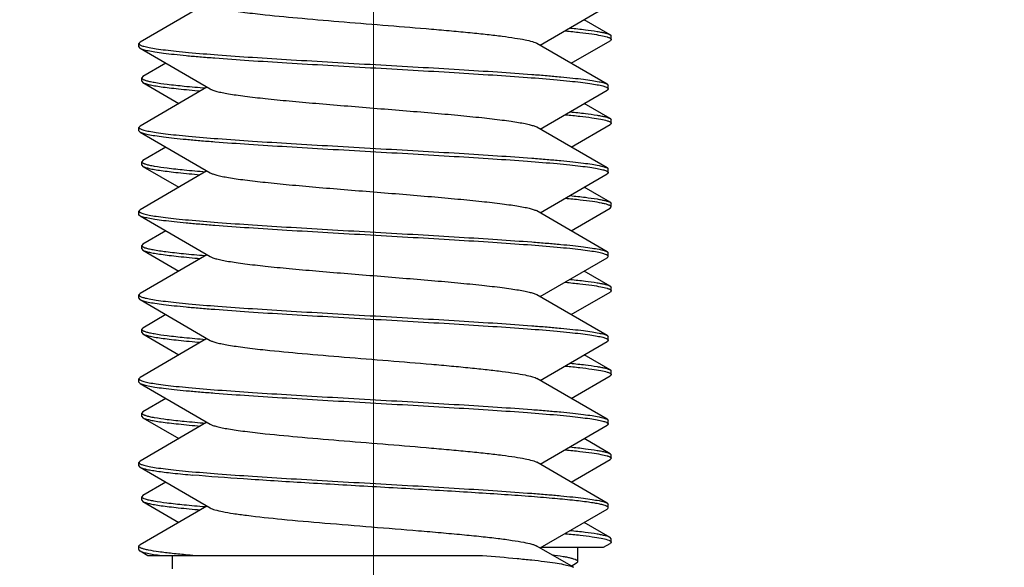
# Model space of a CAD drawing. Units: millimetres. Extents: x 3437 to 4897, y -2393 to -2183.
# Drawn here: x 4671 to 4677, y -2234 to -2231 of the extents above; entities that cross this region are included whole.
import ezdxf

# ---------------------------------------------------------------- set-up
doc = ezdxf.new("R2010")
doc.units = ezdxf.units.MM
doc.header["$MEASUREMENT"] = 0
doc.linetypes.add('CENTER', pattern=[2, 1.25, -0.25, 0.25, -0.25])
doc.linetypes.add('CENTERX2', pattern=[4, 2.5, -0.5, 0.5, -0.5])
doc.layers.get('0').update_dxf_attribs({"lineweight": 30})
doc.layers.add('Cen', color=1, linetype='CENTERX2', lineweight=15)
doc.layers.add('Dim', color=3, linetype='Continuous', lineweight=15)
doc.styles.add('Romans字体', font='romans.shx', dxfattribs={"width": 0.75})
doc.dimstyles.new('01', dxfattribs={"dimtxt": 3.5, "dimasz": 3, "dimexe": 1, "dimexo": 0.2, "dimgap": 1, "dimtad": 1, "dimdsep": 46, "dimtxsty": 'Romans字体', "dimcen": 0, "dimclrd": 1, "dimclre": 6, "dimclrt": 4, "dimadec": 0, "dimazin": 2, "dimtfac": 1, "dimtofl": 0, "dimtmove": 0, "dimatfit": 3, "dimfxl": 1, "dimtolj": 1, "dimtzin": 0, "dimarcsym": 0})

# ---------------------------------------------------------------- blocks, each defined once
blk = doc.blocks.new('*D2')
at = {"layer": 'Defpoints', "color": 0}
for p in [(4665.1394, -2217.6892), (4676.5185, -2252.4782), (4686.7372, -2252.4782)]:
    blk.add_point(p, dxfattribs=at)
at = {"layer": 'Dim', "color": 6, "lineweight": -2}
for p, q in [((4665.3394, -2217.6892), (4687.7372, -2217.6892)), ((4676.7185, -2252.4782), (4687.7372, -2252.4782))]:
    blk.add_line(p, q, dxfattribs=at)
at = {"layer": 'Dim', "color": 1, "lineweight": -2}
blk.add_line((4686.7372, -2220.6892), (4686.7372, -2249.4782), dxfattribs=at)
at = {"layer": 'Dim', "color": 1}
for points in [[(4686.2372, -2220.6892), (4687.2372, -2220.6892), (4686.7372, -2217.6892)], [(4686.2372, -2249.4782), (4687.2372, -2249.4782), (4686.7372, -2252.4782)]]:
    blk.add_solid(points, dxfattribs=at)
at = {"layer": 'Dim', "color": 4, "insert": (4682.2372, -2235.7881), "char_height": 3.5, "attachment_point": 2, "rotation": 90, "style": 'Romans字体'}
blk.add_mtext('\\A1;34.7', dxfattribs=at)

msp = doc.modelspace()

# ---------------------------------------------------------------- linework, layer by layer
at = {"color": 7, "linetype": 'Continuous'}
for p, q in [((4671.967, -2230.6272), (4671.5665, -2230.86)), ((4673.9597, -2230.8778), (4674.3602, -2230.645)), ((4674.3778, -2230.815), (4674.2226, -2230.7249)), ((4674.1452, -2230.9858), (4674.3778, -2230.8507)), ((4674.3778, -2230.815), (4674.3845, -2230.8228)), ((4674.3845, -2230.8429), (4674.3778, -2230.8507)), ((4674.3845, -2230.8429), (4674.3845, -2230.8228)), ((4671.5665, -2230.86), (4671.5598, -2230.8678)), ((4671.5598, -2230.8879), (4671.5598, -2230.8678)), ((4671.5598, -2230.8678), (4671.5627, -2230.8729)), ((4671.5598, -2230.8879), (4671.5627, -2230.893)), ((4671.5627, -2230.8729), (4671.5637, -2230.8738)), ((4671.5627, -2230.893), (4671.5665, -2230.8957)), ((4671.5637, -2230.8738), (4671.566, -2230.8753)), ((4671.566, -2230.8753), (4671.5688, -2230.8768)), ((4671.5665, -2230.8957), (4671.9861, -2231.1396)), ((4674.3602, -2231.1106), (4673.9407, -2230.8667)), ((4671.7217, -2230.9858), (4671.5841, -2231.0656)), ((4671.5841, -2231.0656), (4671.5774, -2231.0735)), ((4671.5774, -2231.0935), (4671.5774, -2231.0735)), ((4671.967, -2231.1285), (4671.5665, -2231.3613)), ((4671.5774, -2231.0935), (4671.5841, -2231.1013)), ((4671.5841, -2231.1013), (4671.7991, -2231.2262)), ((4673.9597, -2231.3791), (4674.3602, -2231.1463)), ((4674.3602, -2231.1106), (4674.367, -2231.1185)), ((4674.3641, -2231.1436), (4674.3602, -2231.1463)), ((4674.367, -2231.1385), (4674.3641, -2231.1436)), ((4674.367, -2231.1385), (4674.367, -2231.1185)), ((4674.3778, -2231.3163), (4674.2226, -2231.2262)), ((4674.3778, -2231.3163), (4674.3845, -2231.3241)), ((4674.3845, -2231.3441), (4674.3845, -2231.3241)), ((4671.5665, -2231.3613), (4671.5598, -2231.3691)), ((4671.5598, -2231.3891), (4671.5598, -2231.3691)), ((4671.5598, -2231.3691), (4671.5627, -2231.3742)), ((4671.5627, -2231.3742), (4671.5637, -2231.375)), ((4671.5637, -2231.375), (4671.566, -2231.3766)), ((4671.566, -2231.3766), (4671.5688, -2231.3781)), ((4674.3602, -2231.6119), (4673.9407, -2231.368)), ((4674.1452, -2231.487), (4674.3778, -2231.352)), ((4674.3845, -2231.3441), (4674.3778, -2231.352)), ((4671.5598, -2231.3891), (4671.5627, -2231.3943)), ((4671.5627, -2231.3943), (4671.5665, -2231.397)), ((4671.5665, -2231.397), (4671.9861, -2231.6409)), ((4671.7217, -2231.487), (4671.5841, -2231.5669)), ((4671.5841, -2231.5669), (4671.5774, -2231.5747)), ((4671.5774, -2231.5948), (4671.5774, -2231.5747)), ((4671.5774, -2231.5948), (4671.5841, -2231.6026)), ((4671.5841, -2231.6026), (4671.7991, -2231.7275)), ((4674.3602, -2231.6119), (4674.367, -2231.6197)), ((4674.367, -2231.6398), (4674.367, -2231.6197)), ((4671.967, -2231.6298), (4671.5665, -2231.8625)), ((4673.9597, -2231.8804), (4674.3602, -2231.6476)), ((4674.3641, -2231.6449), (4674.3602, -2231.6476)), ((4674.367, -2231.6398), (4674.3641, -2231.6449)), ((4674.3778, -2231.8176), (4674.2226, -2231.7275)), ((4674.1452, -2231.9883), (4674.3778, -2231.8533)), ((4674.3778, -2231.8176), (4674.3845, -2231.8254)), ((4674.3778, -2231.8533), (4674.3845, -2231.8454)), ((4674.3845, -2231.8454), (4674.3845, -2231.8254)), ((4671.5665, -2231.8625), (4671.5598, -2231.8704)), ((4671.5598, -2231.8904), (4671.5598, -2231.8704)), ((4671.5598, -2231.8704), (4671.5627, -2231.8755)), ((4671.5627, -2231.8956), (4671.5598, -2231.8904)), ((4671.5627, -2231.8755), (4671.5637, -2231.8763)), ((4671.5665, -2231.8983), (4671.5627, -2231.8956)), ((4671.5637, -2231.8763), (4671.566, -2231.8779)), ((4671.566, -2231.8779), (4671.5688, -2231.8794)), ((4671.5665, -2231.8983), (4671.9861, -2232.1421)), ((4674.3602, -2232.1132), (4673.9407, -2231.8693)), ((4671.7217, -2231.9883), (4671.5841, -2232.0682)), ((4671.5841, -2232.0682), (4671.5774, -2232.076)), ((4671.5774, -2232.0961), (4671.5774, -2232.076)), ((4671.967, -2232.131), (4671.5665, -2232.3638)), ((4671.5774, -2232.0961), (4671.5841, -2232.1039)), ((4671.5841, -2232.1039), (4671.7991, -2232.2288)), ((4673.9597, -2232.3817), (4674.3602, -2232.1489)), ((4674.3602, -2232.1132), (4674.367, -2232.121)), ((4674.3641, -2232.1462), (4674.3602, -2232.1489)), ((4674.3641, -2232.1462), (4674.367, -2232.1411)), ((4674.367, -2232.1411), (4674.367, -2232.121)), ((4674.3778, -2232.3188), (4674.2226, -2232.2288)), ((4674.3778, -2232.3188), (4674.3845, -2232.3267)), ((4674.3845, -2232.3467), (4674.3845, -2232.3267)), ((4671.5665, -2232.3638), (4671.5598, -2232.3717)), ((4671.5598, -2232.3917), (4671.5598, -2232.3717)), ((4671.5598, -2232.3717), (4671.5627, -2232.3768)), ((4671.5627, -2232.3768), (4671.5637, -2232.3776)), ((4671.5637, -2232.3776), (4671.566, -2232.3791)), ((4671.566, -2232.3791), (4671.5688, -2232.3807)), ((4674.3602, -2232.6145), (4673.9407, -2232.3706)), ((4674.1452, -2232.4896), (4674.3778, -2232.3545)), ((4674.3845, -2232.3467), (4674.3778, -2232.3545)), ((4671.5598, -2232.3917), (4671.5627, -2232.3968)), ((4671.5627, -2232.3968), (4671.5665, -2232.3995)), ((4671.5665, -2232.3995), (4671.9861, -2232.6434)), ((4671.7217, -2232.4896), (4671.5841, -2232.5695)), ((4671.5841, -2232.5695), (4671.5774, -2232.5773)), ((4671.5774, -2232.5974), (4671.5774, -2232.5773)), ((4671.5774, -2232.5974), (4671.5841, -2232.6052)), ((4671.5841, -2232.6052), (4671.7991, -2232.73)), ((4674.3602, -2232.6145), (4674.367, -2232.6223)), ((4674.367, -2232.6423), (4674.367, -2232.6223)), ((4671.967, -2232.6323), (4671.5665, -2232.8651)), ((4673.9597, -2232.883), (4674.3602, -2232.6502)), ((4674.3641, -2232.6475), (4674.3602, -2232.6502)), ((4674.367, -2232.6423), (4674.3641, -2232.6475)), ((4674.3778, -2232.8201), (4674.2226, -2232.73)), ((4674.1452, -2232.9909), (4674.3778, -2232.8558)), ((4674.3778, -2232.8201), (4674.3845, -2232.8279)), ((4674.3845, -2232.848), (4674.3778, -2232.8558)), ((4674.3845, -2232.848), (4674.3845, -2232.8279)), ((4671.5665, -2232.8651), (4671.5598, -2232.8729)), ((4671.5598, -2232.893), (4671.5598, -2232.8729)), ((4671.5598, -2232.8729), (4671.5627, -2232.8781)), ((4671.5598, -2232.893), (4671.5627, -2232.8981)), ((4671.5627, -2232.8781), (4671.5637, -2232.8789)), ((4671.5627, -2232.8981), (4671.5665, -2232.9008)), ((4671.5637, -2232.8789), (4671.566, -2232.8804)), ((4671.566, -2232.8804), (4671.5688, -2232.882)), ((4671.5665, -2232.9008), (4671.9861, -2233.1447)), ((4674.3602, -2233.1157), (4673.9407, -2232.8719)), ((4671.7217, -2232.9909), (4671.5841, -2233.0708)), ((4671.5841, -2233.0708), (4671.5774, -2233.0786)), ((4671.5774, -2233.0986), (4671.5774, -2233.0786)), ((4671.967, -2233.1336), (4671.5665, -2233.3664)), ((4671.5774, -2233.0986), (4671.5841, -2233.1065)), ((4671.5841, -2233.1065), (4671.7991, -2233.2313)), ((4673.9597, -2233.3842), (4674.3602, -2233.1515)), ((4674.3602, -2233.1157), (4674.367, -2233.1236)), ((4674.3641, -2233.1488), (4674.3602, -2233.1515)), ((4674.367, -2233.1436), (4674.3641, -2233.1488)), ((4674.367, -2233.1436), (4674.367, -2233.1236)), ((4674.3778, -2233.3214), (4674.2226, -2233.2313)), ((4674.3778, -2233.3214), (4674.3845, -2233.3292)), ((4674.3845, -2233.3493), (4674.3845, -2233.3292)), ((4671.5665, -2233.3664), (4671.5598, -2233.3742)), ((4671.5598, -2233.3943), (4671.5598, -2233.3742)), ((4671.5598, -2233.3742), (4671.5627, -2233.3794)), ((4671.5627, -2233.3794), (4671.5637, -2233.3802)), ((4671.5637, -2233.3802), (4671.566, -2233.3817)), ((4671.566, -2233.3817), (4671.5688, -2233.3833)), ((4674.3602, -2233.617), (4673.9407, -2233.3731)), ((4674.1452, -2233.4922), (4674.3778, -2233.3571)), ((4674.3845, -2233.3493), (4674.3778, -2233.3571)), ((4671.5598, -2233.3943), (4671.5627, -2233.3994)), ((4671.5627, -2233.3994), (4671.5665, -2233.4021)), ((4671.5665, -2233.4021), (4671.9861, -2233.646)), ((4671.7217, -2233.4922), (4671.5841, -2233.572)), ((4671.5841, -2233.572), (4671.5774, -2233.5799)), ((4671.5774, -2233.5999), (4671.5774, -2233.5799)), ((4671.5774, -2233.5999), (4671.5841, -2233.6077)), ((4671.5841, -2233.6077), (4671.7991, -2233.7326)), ((4671.5999, -2233.5942), (4671.5909, -2233.5909)), ((4674.3602, -2233.617), (4674.367, -2233.6249)), ((4674.367, -2233.6449), (4674.367, -2233.6249)), ((4671.967, -2233.6349), (4671.5665, -2233.8677)), ((4673.9597, -2233.8855), (4674.3602, -2233.6527)), ((4674.3641, -2233.65), (4674.3602, -2233.6527)), ((4674.3641, -2233.65), (4674.367, -2233.6449)), ((4674.3778, -2233.8227), (4674.2226, -2233.7326)), ((4674.3394, -2233.8806), (4674.3778, -2233.8584)), ((4674.3623, -2233.8363), (4674.3708, -2233.8394)), ((4674.3845, -2233.8305), (4674.3778, -2233.8227)), ((4674.3845, -2233.8506), (4674.3778, -2233.8584)), ((4674.3845, -2233.8506), (4674.3845, -2233.8305)), ((4671.5598, -2233.8956), (4671.5598, -2233.8755)), ((4671.5665, -2233.9034), (4671.6137, -2233.9308)), ((4674.1586, -2234.0013), (4673.9407, -2233.8744)), ((4673.9681, -2233.8806), (4674.3394, -2233.8806)), ((4674.184, -2233.9663), (4674.184, -2233.8806)), ((4671.6137, -2233.9308), (4673.6156, -2233.9308)), ((4671.7603, -2234.0113), (4671.7603, -2233.9308)), ((4674.1452, -2233.9935), (4674.1762, -2233.9754))]:
    msp.add_line(p, q, dxfattribs=at)
for centre, radius, start, end in [((4671.582, -2231.0735), 0.0046, 180.06075, 190.76359), ((4674.3307, -2231.184), 0.061, 64.67849, 65.51696), ((4674.3799, -2231.3442), 0.0046, 0.06074, 10.76328), ((4671.582, -2231.5747), 0.0046, 180.06075, 190.76359), ((4674.3307, -2231.6853), 0.061, 64.67849, 65.51696), ((4674.331, -2232.186), 0.0604, 64.53471, 65.48223), ((4674.3799, -2232.3467), 0.0046, 0.06074, 10.76328), ((4671.582, -2232.5773), 0.0046, 180.06075, 190.76359), ((4674.3307, -2232.6879), 0.061, 64.67849, 65.51696), ((4674.3799, -2232.848), 0.0046, 0.06074, 10.76328), ((4671.582, -2233.0786), 0.0046, 180.06075, 190.76359), ((4674.3307, -2233.1892), 0.061, 64.67849, 65.51696), ((4674.3799, -2233.3493), 0.0046, 0.06074, 10.76328), ((4671.582, -2233.5799), 0.00459, 180.05043, 190.11155), ((4674.3326, -2233.6864), 0.0566, 63.57295, 65.28447)]:
    msp.add_arc(centre, radius, start, end, dxfattribs=at)
for points, knots in [([(4671.9861, -2230.6383), (4671.9912, -2230.6413), (4672.0044, -2230.6466), (4672.0283, -2230.6535), (4672.0597, -2230.6604), (4672.0982, -2230.6674), (4672.1436, -2230.6745), (4672.2168, -2230.6844), (4672.3484, -2230.6994), (4672.5465, -2230.7181), (4672.7919, -2230.7387), (4673.0495, -2230.7594), (4673.2635, -2230.777), (4673.4269, -2230.7914), (4673.5384, -2230.802), (4673.6396, -2230.8125), (4673.7287, -2230.823), (4673.804, -2230.8335), (4673.8642, -2230.8438), (4673.9045, -2230.8529), (4673.9281, -2230.8607), (4673.9371, -2230.8646), (4673.9407, -2230.8667)], [0, 0, 0, 0, 0.008953, 0.021571, 0.03787, 0.057772, 0.081142, 0.107816, 0.170223, 0.282689, 0.410602, 0.544875, 0.675956, 0.737358, 0.794525, 0.846438, 0.892184, 0.930967, 0.962127, 0.985193, 0.99362, 1, 1, 1, 1]), ([(4674.1115, -2230.7923), (4674.1402, -2230.795), (4674.1926, -2230.8004), (4674.2632, -2230.8091), (4674.3176, -2230.8177), (4674.3483, -2230.8243), (4674.3606, -2230.8281)], [0, 0, 0, 0, 0.343785, 0.627034, 0.846467, 1, 1, 1, 1]), ([(4674.1401, -2230.775), (4674.17, -2230.778), (4674.2235, -2230.7839), (4674.286, -2230.7924), (4674.3259, -2230.7995), (4674.348, -2230.8044), (4674.3649, -2230.8092), (4674.3742, -2230.8129), (4674.3778, -2230.815)], [0, 0, 0, 0, 0.373701, 0.66713, 0.782409, 0.876312, 0.948728, 1, 1, 1, 1]), ([(4674.3606, -2230.8281), (4674.3617, -2230.8284), (4674.3655, -2230.8297), (4674.3692, -2230.831), (4674.3719, -2230.8322)], [0, 0, 0, 0, 0.276212, 1, 1, 1, 1]), ([(4674.3719, -2230.8322), (4674.3729, -2230.8326), (4674.3761, -2230.834), (4674.3792, -2230.8358), (4674.3812, -2230.8373)], [0, 0, 0, 0, 0.296003, 1, 1, 1, 1]), ([(4674.3812, -2230.8373), (4674.3817, -2230.8378), (4674.3833, -2230.8392), (4674.3845, -2230.8413), (4674.3845, -2230.8429)], [0, 0, 0, 0, 0.307178, 1, 1, 1, 1]), ([(4671.5665, -2230.8957), (4671.569, -2230.8971), (4671.5751, -2230.8998), (4671.591, -2230.9051), (4671.6182, -2230.9113), (4671.6592, -2230.9183), (4671.7109, -2230.9254), (4671.7731, -2230.9326), (4671.8451, -2230.9398), (4671.9264, -2230.947), (4672.0514, -2230.957), (4672.2252, -2230.9693), (4672.4507, -2230.9835), (4672.6932, -2230.9978), (4672.9446, -2231.0121), (4673.1967, -2231.0264), (4673.441, -2231.0407), (4673.6695, -2231.055), (4673.8746, -2231.0692), (4674.0277, -2231.0815), (4674.1333, -2231.0916), (4674.1985, -2231.0988), (4674.2534, -2231.1059), (4674.2976, -2231.113), (4674.3307, -2231.12), (4674.349, -2231.1253), (4674.356, -2231.1285)], [0, 0, 0, 0, 0.003046, 0.007049, 0.017992, 0.032851, 0.051539, 0.073923, 0.099825, 0.129039, 0.161324, 0.23403, 0.315552, 0.403199, 0.494074, 0.585174, 0.673486, 0.75609, 0.830261, 0.893556, 0.920461, 0.943907, 0.963705, 0.979711, 0.991817, 1, 1, 1, 1]), ([(4671.5688, -2230.8768), (4671.5716, -2230.8783), (4671.5783, -2230.8809), (4671.5957, -2230.8862), (4671.6246, -2230.8925), (4671.6676, -2230.8995), (4671.7215, -2230.9067), (4671.7858, -2230.9139), (4671.8906, -2230.9241), (4672.0429, -2230.9364), (4672.2475, -2230.9507), (4672.4761, -2230.965), (4672.7209, -2230.9794), (4672.9739, -2230.9937), (4673.2265, -2231.0081), (4673.4703, -2231.0224), (4673.6971, -2231.0368), (4673.872, -2231.0491), (4673.9979, -2231.0591), (4674.0797, -2231.0664), (4674.1523, -2231.0736), (4674.2149, -2231.0808), (4674.267, -2231.0879), (4674.3082, -2231.095), (4674.3356, -2231.1012), (4674.3517, -2231.1065), (4674.3577, -2231.1092), (4674.3602, -2231.1106)], [0, 0, 0, 0, 0.003372, 0.007718, 0.019375, 0.034966, 0.054395, 0.077516, 0.104146, 0.167033, 0.240988, 0.323556, 0.411989, 0.503341, 0.594566, 0.682624, 0.764581, 0.837709, 0.87019, 0.899584, 0.925647, 0.948171, 0.966974, 0.98192, 0.992921, 0.996943, 1, 1, 1, 1]), ([(4671.5774, -2231.0743), (4671.5775, -2231.0747), (4671.5781, -2231.0766), (4671.5796, -2231.078), (4671.5807, -2231.079)], [0, 0, 0, 0, 0.211735, 1, 1, 1, 1]), ([(4671.5807, -2231.079), (4671.5813, -2231.0794), (4671.5842, -2231.0815), (4671.5874, -2231.0831), (4671.59, -2231.0842)], [0, 0, 0, 0, 0.205744, 1, 1, 1, 1]), ([(4671.59, -2231.0842), (4671.5908, -2231.0845), (4671.5945, -2231.086), (4671.5983, -2231.0873), (4671.6013, -2231.0882)], [0, 0, 0, 0, 0.224004, 1, 1, 1, 1]), ([(4671.6013, -2231.0882), (4671.6084, -2231.0904), (4671.6252, -2231.0946), (4671.6677, -2231.1028), (4671.7372, -2231.1123), (4671.839, -2231.1233), (4671.9152, -2231.1301), (4671.9571, -2231.1336)], [0, 0, 0, 0, 0.062723, 0.144045, 0.361467, 0.64862, 1, 1, 1, 1]), ([(4671.5841, -2231.1013), (4671.5888, -2231.104), (4671.6015, -2231.1087), (4671.6249, -2231.1146), (4671.6565, -2231.1206), (4671.696, -2231.1267), (4671.7433, -2231.1328), (4671.821, -2231.1415), (4671.883, -2231.1473), (4671.9267, -2231.151)], [0, 0, 0, 0, 0.046589, 0.116093, 0.208701, 0.324133, 0.46182, 0.620984, 1, 1, 1, 1]), ([(4671.9861, -2231.1396), (4671.9912, -2231.1425), (4672.0044, -2231.1479), (4672.0283, -2231.1547), (4672.0597, -2231.1617), (4672.0982, -2231.1687), (4672.1436, -2231.1757), (4672.2168, -2231.1857), (4672.3226, -2231.1978), (4672.464, -2231.2117), (4672.6213, -2231.2257), (4672.7896, -2231.2397), (4672.9634, -2231.2538), (4673.1372, -2231.2678), (4673.3054, -2231.2819), (4673.4628, -2231.2959), (4673.6042, -2231.3098), (4673.7099, -2231.3219), (4673.7832, -2231.3319), (4673.8286, -2231.3389), (4673.8671, -2231.3459), (4673.8984, -2231.3529), (4673.9223, -2231.3597), (4673.9356, -2231.3651), (4673.9407, -2231.368)], [0, 0, 0, 0, 0.008952, 0.021571, 0.037869, 0.057772, 0.081141, 0.107815, 0.170223, 0.243062, 0.324042, 0.410603, 0.5, 0.589396, 0.675957, 0.756937, 0.829776, 0.892185, 0.918857, 0.942229, 0.962129, 0.97843, 0.991046, 1, 1, 1, 1]), ([(4674.3568, -2231.1289), (4674.3583, -2231.1296), (4674.361, -2231.131), (4674.3649, -2231.1338), (4674.367, -2231.1367), (4674.367, -2231.1385)], [0, 0, 0, 0, 0.349059, 0.624246, 1, 1, 1, 1]), ([(4674.1115, -2231.2935), (4674.1402, -2231.2963), (4674.1926, -2231.3017), (4674.2632, -2231.3104), (4674.3176, -2231.319), (4674.3483, -2231.3256), (4674.3606, -2231.3294)], [0, 0, 0, 0, 0.343785, 0.627034, 0.846467, 1, 1, 1, 1]), ([(4674.1401, -2231.2763), (4674.17, -2231.2793), (4674.2235, -2231.2851), (4674.286, -2231.2936), (4674.3259, -2231.3008), (4674.348, -2231.3056), (4674.3649, -2231.3105), (4674.3742, -2231.3142), (4674.3778, -2231.3163)], [0, 0, 0, 0, 0.373701, 0.66713, 0.782409, 0.876312, 0.948728, 1, 1, 1, 1]), ([(4671.5688, -2231.3781), (4671.5716, -2231.3795), (4671.5783, -2231.3822), (4671.5957, -2231.3875), (4671.6246, -2231.3937), (4671.6676, -2231.4008), (4671.7215, -2231.408), (4671.7858, -2231.4152), (4671.8906, -2231.4254), (4672.0429, -2231.4377), (4672.2475, -2231.452), (4672.4761, -2231.4663), (4672.7209, -2231.4806), (4672.9739, -2231.495), (4673.2265, -2231.5094), (4673.4703, -2231.5237), (4673.6971, -2231.538), (4673.872, -2231.5503), (4673.9979, -2231.5604), (4674.0797, -2231.5676), (4674.1523, -2231.5749), (4674.2149, -2231.582), (4674.267, -2231.5892), (4674.3082, -2231.5962), (4674.3356, -2231.6025), (4674.3517, -2231.6078), (4674.3577, -2231.6105), (4674.3602, -2231.6119)], [0, 0, 0, 0, 0.003372, 0.007718, 0.019375, 0.034966, 0.054395, 0.077516, 0.104146, 0.167033, 0.240988, 0.323556, 0.411989, 0.503341, 0.594566, 0.682624, 0.764581, 0.837709, 0.87019, 0.899584, 0.925647, 0.948171, 0.966974, 0.98192, 0.992921, 0.996943, 1, 1, 1, 1]), ([(4674.3606, -2231.3294), (4674.3617, -2231.3297), (4674.3655, -2231.3309), (4674.3692, -2231.3323), (4674.3719, -2231.3334)], [0, 0, 0, 0, 0.276212, 1, 1, 1, 1]), ([(4674.3719, -2231.3334), (4674.3729, -2231.3338), (4674.3761, -2231.3353), (4674.3792, -2231.337), (4674.3812, -2231.3386)], [0, 0, 0, 0, 0.296003, 1, 1, 1, 1]), ([(4674.3812, -2231.3386), (4674.3816, -2231.339), (4674.383, -2231.3403), (4674.3842, -2231.342), (4674.3845, -2231.3433)], [0, 0, 0, 0, 0.299472, 1, 1, 1, 1]), ([(4671.5665, -2231.397), (4671.569, -2231.3984), (4671.5751, -2231.4011), (4671.591, -2231.4064), (4671.6182, -2231.4126), (4671.6592, -2231.4196), (4671.7109, -2231.4267), (4671.7731, -2231.4339), (4671.8451, -2231.4411), (4671.9264, -2231.4483), (4672.0514, -2231.4583), (4672.2252, -2231.4705), (4672.4507, -2231.4848), (4672.6932, -2231.4991), (4672.9446, -2231.5134), (4673.1967, -2231.5277), (4673.441, -2231.542), (4673.6695, -2231.5563), (4673.8746, -2231.5705), (4674.0277, -2231.5828), (4674.1333, -2231.5929), (4674.1985, -2231.6001), (4674.2534, -2231.6072), (4674.2976, -2231.6143), (4674.3307, -2231.6212), (4674.349, -2231.6266), (4674.356, -2231.6298)], [0, 0, 0, 0, 0.003046, 0.007049, 0.017992, 0.032851, 0.051539, 0.073923, 0.099825, 0.129039, 0.161324, 0.23403, 0.315552, 0.403199, 0.494074, 0.585174, 0.673486, 0.75609, 0.830261, 0.893556, 0.920461, 0.943907, 0.963705, 0.979711, 0.991817, 1, 1, 1, 1]), ([(4671.5774, -2231.5756), (4671.5775, -2231.576), (4671.5781, -2231.5778), (4671.5796, -2231.5793), (4671.5807, -2231.5803)], [0, 0, 0, 0, 0.211735, 1, 1, 1, 1]), ([(4671.5807, -2231.5803), (4671.5813, -2231.5807), (4671.5842, -2231.5828), (4671.5874, -2231.5843), (4671.59, -2231.5854)], [0, 0, 0, 0, 0.205744, 1, 1, 1, 1]), ([(4671.5841, -2231.6026), (4671.5888, -2231.6053), (4671.6015, -2231.6099), (4671.6247, -2231.6159), (4671.6562, -2231.6219), (4671.6955, -2231.6279), (4671.7426, -2231.634), (4671.8199, -2231.6427), (4671.8816, -2231.6484), (4671.9251, -2231.6522)], [0, 0, 0, 0, 0.046645, 0.116174, 0.20879, 0.324223, 0.46188, 0.621035, 1, 1, 1, 1]), ([(4671.59, -2231.5854), (4671.5908, -2231.5858), (4671.5945, -2231.5873), (4671.5983, -2231.5886), (4671.6013, -2231.5895)], [0, 0, 0, 0, 0.224004, 1, 1, 1, 1]), ([(4671.6013, -2231.5895), (4671.6084, -2231.5917), (4671.6252, -2231.5959), (4671.6677, -2231.604), (4671.7372, -2231.6136), (4671.839, -2231.6246), (4671.9152, -2231.6314), (4671.9571, -2231.6348)], [0, 0, 0, 0, 0.062723, 0.144045, 0.361467, 0.64862, 1, 1, 1, 1]), ([(4671.9861, -2231.6409), (4671.9912, -2231.6438), (4672.0044, -2231.6491), (4672.0283, -2231.656), (4672.0597, -2231.663), (4672.0982, -2231.67), (4672.1436, -2231.677), (4672.2168, -2231.687), (4672.3226, -2231.699), (4672.464, -2231.713), (4672.6213, -2231.727), (4672.7896, -2231.741), (4672.9634, -2231.7551), (4673.1372, -2231.7691), (4673.3054, -2231.7832), (4673.4628, -2231.7972), (4673.6042, -2231.8111), (4673.7099, -2231.8232), (4673.7832, -2231.8331), (4673.8286, -2231.8402), (4673.8671, -2231.8472), (4673.8984, -2231.8541), (4673.9223, -2231.861), (4673.9356, -2231.8663), (4673.9407, -2231.8693)], [0, 0, 0, 0, 0.008951, 0.021571, 0.037868, 0.057771, 0.081141, 0.107814, 0.170222, 0.243061, 0.324042, 0.410603, 0.5, 0.589396, 0.675957, 0.756937, 0.829777, 0.892186, 0.918857, 0.94223, 0.962129, 0.97843, 0.991047, 1, 1, 1, 1]), ([(4674.3568, -2231.6302), (4674.3583, -2231.6309), (4674.361, -2231.6323), (4674.3649, -2231.635), (4674.367, -2231.638), (4674.367, -2231.6398)], [0, 0, 0, 0, 0.349059, 0.624246, 1, 1, 1, 1]), ([(4674.3648, -2231.832), (4674.3595, -2231.8302), (4674.3472, -2231.8268), (4674.3166, -2231.8201), (4674.2668, -2231.8121), (4674.194, -2231.8031), (4674.1397, -2231.7975), (4674.1097, -2231.7947)], [0, 0, 0, 0, 0.064989, 0.147569, 0.365081, 0.650412, 1, 1, 1, 1]), ([(4674.1401, -2231.7776), (4674.17, -2231.7806), (4674.2235, -2231.7864), (4674.286, -2231.7949), (4674.3259, -2231.8021), (4674.348, -2231.8069), (4674.3649, -2231.8117), (4674.3742, -2231.8155), (4674.3778, -2231.8176)], [0, 0, 0, 0, 0.373701, 0.66713, 0.782409, 0.876312, 0.948728, 1, 1, 1, 1]), ([(4674.3801, -2231.8391), (4674.3782, -2231.8377), (4674.3731, -2231.8351), (4674.3678, -2231.8331), (4674.3648, -2231.832)], [0, 0, 0, 0, 0.426691, 1, 1, 1, 1]), ([(4674.3845, -2231.8454), (4674.3845, -2231.8449), (4674.384, -2231.8423), (4674.3818, -2231.8403), (4674.3801, -2231.8391)], [0, 0, 0, 0, 0.203155, 1, 1, 1, 1]), ([(4674.356, -2232.1311), (4674.3491, -2232.1279), (4674.3308, -2232.1225), (4674.2977, -2232.1156), (4674.2535, -2232.1085), (4674.1986, -2232.1014), (4674.1335, -2232.0942), (4674.0278, -2232.0841), (4673.8748, -2232.0718), (4673.6697, -2232.0576), (4673.4412, -2232.0433), (4673.1969, -2232.029), (4672.9448, -2232.0147), (4672.6933, -2232.0004), (4672.4508, -2231.9861), (4672.2253, -2231.9718), (4672.0515, -2231.9596), (4671.9265, -2231.9496), (4671.8452, -2231.9423), (4671.7731, -2231.9352), (4671.711, -2231.928), (4671.6592, -2231.9209), (4671.6182, -2231.9138), (4671.591, -2231.9077), (4671.5751, -2231.9024), (4671.569, -2231.8997), (4671.5665, -2231.8983)], [0, 0, 0, 0, 0.008175, 0.020272, 0.03627, 0.056061, 0.079501, 0.106401, 0.169688, 0.243858, 0.326466, 0.414782, 0.505884, 0.596765, 0.684418, 0.765947, 0.838659, 0.870947, 0.900163, 0.926068, 0.948455, 0.967145, 0.982006, 0.99295, 0.996953, 1, 1, 1, 1]), ([(4671.5688, -2231.8794), (4671.5716, -2231.8808), (4671.5783, -2231.8835), (4671.5957, -2231.8888), (4671.6246, -2231.895), (4671.6676, -2231.9021), (4671.7215, -2231.9093), (4671.7858, -2231.9164), (4671.8906, -2231.9266), (4672.0429, -2231.939), (4672.2475, -2231.9533), (4672.4761, -2231.9676), (4672.7209, -2231.9819), (4672.9739, -2231.9963), (4673.2265, -2232.0107), (4673.4703, -2232.025), (4673.6971, -2232.0393), (4673.872, -2232.0516), (4673.9979, -2232.0617), (4674.0797, -2232.0689), (4674.1523, -2232.0761), (4674.2149, -2232.0833), (4674.267, -2232.0905), (4674.3082, -2232.0975), (4674.3356, -2232.1037), (4674.3517, -2232.109), (4674.3577, -2232.1118), (4674.3602, -2232.1132)], [0, 0, 0, 0, 0.003372, 0.007718, 0.019375, 0.034966, 0.054395, 0.077516, 0.104146, 0.167033, 0.240988, 0.323556, 0.411989, 0.503341, 0.594566, 0.682624, 0.764581, 0.837709, 0.87019, 0.899584, 0.925647, 0.948171, 0.966974, 0.98192, 0.992921, 0.996943, 1, 1, 1, 1]), ([(4671.5774, -2232.076), (4671.5774, -2232.0766), (4671.5779, -2232.0794), (4671.5803, -2232.0813), (4671.5821, -2232.0826)], [0, 0, 0, 0, 0.200411, 1, 1, 1, 1]), ([(4671.5821, -2232.0826), (4671.583, -2232.0832), (4671.5873, -2232.0858), (4671.5921, -2232.0877), (4671.5959, -2232.089)], [0, 0, 0, 0, 0.200782, 1, 1, 1, 1]), ([(4671.5959, -2232.089), (4671.6026, -2232.0914), (4671.6187, -2232.0957), (4671.6605, -2232.1042), (4671.7304, -2232.1141), (4671.8341, -2232.1254), (4671.9122, -2232.1324), (4671.9553, -2232.136)], [0, 0, 0, 0, 0.058705, 0.137151, 0.352383, 0.641977, 1, 1, 1, 1]), ([(4671.5841, -2232.1039), (4671.5888, -2232.1066), (4671.6015, -2232.1112), (4671.6249, -2232.1172), (4671.6565, -2232.1232), (4671.696, -2232.1293), (4671.7433, -2232.1354), (4671.821, -2232.1441), (4671.883, -2232.1498), (4671.9267, -2232.1536)], [0, 0, 0, 0, 0.046589, 0.116093, 0.208701, 0.324133, 0.46182, 0.620984, 1, 1, 1, 1]), ([(4671.9861, -2232.1421), (4671.9912, -2232.1451), (4672.0044, -2232.1504), (4672.0283, -2232.1573), (4672.0597, -2232.1643), (4672.0982, -2232.1713), (4672.1436, -2232.1783), (4672.2168, -2232.1882), (4672.3226, -2232.2003), (4672.464, -2232.2143), (4672.6213, -2232.2283), (4672.7896, -2232.2423), (4672.9634, -2232.2564), (4673.1372, -2232.2704), (4673.3054, -2232.2844), (4673.4628, -2232.2985), (4673.6042, -2232.3124), (4673.7099, -2232.3245), (4673.7832, -2232.3344), (4673.8286, -2232.3415), (4673.8671, -2232.3485), (4673.8984, -2232.3554), (4673.9223, -2232.3623), (4673.9356, -2232.3676), (4673.9407, -2232.3706)], [0, 0, 0, 0, 0.00895, 0.021571, 0.037868, 0.05777, 0.081141, 0.107813, 0.170221, 0.243061, 0.324042, 0.410603, 0.5, 0.589396, 0.675957, 0.756938, 0.829778, 0.892187, 0.918857, 0.942231, 0.96213, 0.97843, 0.991048, 1, 1, 1, 1]), ([(4674.367, -2232.1411), (4674.367, -2232.1393), (4674.3649, -2232.1364), (4674.3611, -2232.1337), (4674.3584, -2232.1322), (4674.3569, -2232.1315)], [0, 0, 0, 0, 0.376504, 0.651494, 1, 1, 1, 1]), ([(4674.1115, -2232.2961), (4674.1402, -2232.2989), (4674.1926, -2232.3042), (4674.2632, -2232.3129), (4674.3176, -2232.3215), (4674.3483, -2232.3282), (4674.3606, -2232.332)], [0, 0, 0, 0, 0.343785, 0.627034, 0.846467, 1, 1, 1, 1]), ([(4674.1404, -2232.2789), (4674.1703, -2232.2819), (4674.2237, -2232.2877), (4674.2861, -2232.2962), (4674.3259, -2232.3034), (4674.3481, -2232.3082), (4674.3649, -2232.313), (4674.3742, -2232.3168), (4674.3778, -2232.3188)], [0, 0, 0, 0, 0.373697, 0.667106, 0.78239, 0.876286, 0.948713, 1, 1, 1, 1]), ([(4671.5688, -2232.3807), (4671.5716, -2232.3821), (4671.5783, -2232.3848), (4671.5957, -2232.3901), (4671.6246, -2232.3963), (4671.6676, -2232.4034), (4671.7215, -2232.4105), (4671.7858, -2232.4177), (4671.8906, -2232.4279), (4672.0429, -2232.4403), (4672.2475, -2232.4545), (4672.4761, -2232.4688), (4672.7209, -2232.4832), (4672.9739, -2232.4976), (4673.2265, -2232.5119), (4673.4703, -2232.5263), (4673.6971, -2232.5406), (4673.872, -2232.5529), (4673.9979, -2232.563), (4674.0797, -2232.5702), (4674.1523, -2232.5774), (4674.2149, -2232.5846), (4674.267, -2232.5917), (4674.3082, -2232.5988), (4674.3356, -2232.605), (4674.3517, -2232.6103), (4674.3577, -2232.613), (4674.3602, -2232.6145)], [0, 0, 0, 0, 0.003372, 0.007718, 0.019375, 0.034966, 0.054395, 0.077516, 0.104146, 0.167033, 0.240988, 0.323556, 0.411989, 0.503341, 0.594566, 0.682624, 0.764581, 0.837709, 0.87019, 0.899584, 0.925647, 0.948171, 0.966974, 0.98192, 0.992921, 0.996943, 1, 1, 1, 1]), ([(4674.3606, -2232.332), (4674.3617, -2232.3323), (4674.3655, -2232.3335), (4674.3692, -2232.3349), (4674.3719, -2232.336)], [0, 0, 0, 0, 0.276212, 1, 1, 1, 1]), ([(4674.3719, -2232.336), (4674.3729, -2232.3364), (4674.3761, -2232.3379), (4674.3792, -2232.3396), (4674.3812, -2232.3412)], [0, 0, 0, 0, 0.296003, 1, 1, 1, 1]), ([(4674.3812, -2232.3412), (4674.3816, -2232.3416), (4674.383, -2232.3428), (4674.3842, -2232.3445), (4674.3845, -2232.3459)], [0, 0, 0, 0, 0.299472, 1, 1, 1, 1]), ([(4671.5665, -2232.3995), (4671.569, -2232.401), (4671.5751, -2232.4037), (4671.591, -2232.4089), (4671.6182, -2232.4151), (4671.6592, -2232.4222), (4671.7109, -2232.4293), (4671.7731, -2232.4364), (4671.8451, -2232.4436), (4671.9264, -2232.4508), (4672.0514, -2232.4609), (4672.2252, -2232.4731), (4672.4507, -2232.4874), (4672.6932, -2232.5017), (4672.9446, -2232.516), (4673.1967, -2232.5303), (4673.441, -2232.5446), (4673.6695, -2232.5588), (4673.8746, -2232.573), (4674.0277, -2232.5853), (4674.1333, -2232.5955), (4674.1985, -2232.6027), (4674.2534, -2232.6098), (4674.2976, -2232.6168), (4674.3307, -2232.6238), (4674.349, -2232.6292), (4674.356, -2232.6324)], [0, 0, 0, 0, 0.003046, 0.007049, 0.017992, 0.032851, 0.051539, 0.073923, 0.099825, 0.129039, 0.161324, 0.23403, 0.315552, 0.403199, 0.494074, 0.585174, 0.673486, 0.75609, 0.830261, 0.893556, 0.920461, 0.943907, 0.963705, 0.979711, 0.991817, 1, 1, 1, 1]), ([(4671.5774, -2232.5782), (4671.5775, -2232.5786), (4671.5781, -2232.5804), (4671.5796, -2232.5819), (4671.5807, -2232.5828)], [0, 0, 0, 0, 0.211735, 1, 1, 1, 1]), ([(4671.5807, -2232.5828), (4671.5813, -2232.5833), (4671.5842, -2232.5854), (4671.5874, -2232.5869), (4671.59, -2232.588)], [0, 0, 0, 0, 0.205744, 1, 1, 1, 1]), ([(4671.5841, -2232.6052), (4671.5888, -2232.6079), (4671.6015, -2232.6125), (4671.6249, -2232.6185), (4671.6565, -2232.6245), (4671.696, -2232.6306), (4671.7433, -2232.6367), (4671.821, -2232.6454), (4671.883, -2232.6511), (4671.9267, -2232.6549)], [0, 0, 0, 0, 0.046589, 0.116093, 0.208701, 0.324133, 0.46182, 0.620984, 1, 1, 1, 1]), ([(4671.59, -2232.588), (4671.5908, -2232.5884), (4671.5945, -2232.5899), (4671.5983, -2232.5911), (4671.6013, -2232.592)], [0, 0, 0, 0, 0.224004, 1, 1, 1, 1]), ([(4671.6013, -2232.592), (4671.6084, -2232.5943), (4671.6252, -2232.5984), (4671.6677, -2232.6066), (4671.7372, -2232.6162), (4671.839, -2232.6272), (4671.9152, -2232.6339), (4671.9571, -2232.6374)], [0, 0, 0, 0, 0.062723, 0.144045, 0.361467, 0.64862, 1, 1, 1, 1]), ([(4671.9861, -2232.6434), (4671.9912, -2232.6464), (4672.0044, -2232.6517), (4672.0283, -2232.6586), (4672.0597, -2232.6655), (4672.0982, -2232.6725), (4672.1436, -2232.6796), (4672.2168, -2232.6895), (4672.3484, -2232.7045), (4672.5465, -2232.7233), (4672.7919, -2232.7439), (4673.0495, -2232.7645), (4673.2635, -2232.7821), (4673.4269, -2232.7965), (4673.5384, -2232.8071), (4673.6396, -2232.8177), (4673.7287, -2232.8282), (4673.804, -2232.8386), (4673.8642, -2232.8489), (4673.9045, -2232.858), (4673.9281, -2232.8658), (4673.937, -2232.8698), (4673.9407, -2232.8719)], [0, 0, 0, 0, 0.00895, 0.02157, 0.037868, 0.05777, 0.081142, 0.107813, 0.170221, 0.282688, 0.410602, 0.544876, 0.675956, 0.73736, 0.794525, 0.84644, 0.892187, 0.930967, 0.962129, 0.985197, 0.993622, 1, 1, 1, 1]), ([(4674.3568, -2232.6327), (4674.3583, -2232.6335), (4674.361, -2232.6349), (4674.3649, -2232.6376), (4674.367, -2232.6405), (4674.367, -2232.6423)], [0, 0, 0, 0, 0.349059, 0.624246, 1, 1, 1, 1]), ([(4674.1115, -2232.7974), (4674.1402, -2232.8001), (4674.1926, -2232.8055), (4674.2632, -2232.8142), (4674.3176, -2232.8228), (4674.3483, -2232.8294), (4674.3606, -2232.8332)], [0, 0, 0, 0, 0.343785, 0.627034, 0.846467, 1, 1, 1, 1]), ([(4674.1401, -2232.7801), (4674.17, -2232.7832), (4674.2235, -2232.789), (4674.286, -2232.7975), (4674.3259, -2232.8046), (4674.348, -2232.8095), (4674.3649, -2232.8143), (4674.3742, -2232.818), (4674.3778, -2232.8201)], [0, 0, 0, 0, 0.373701, 0.66713, 0.782409, 0.876312, 0.948728, 1, 1, 1, 1]), ([(4674.3606, -2232.8332), (4674.3617, -2232.8336), (4674.3655, -2232.8348), (4674.3692, -2232.8362), (4674.3719, -2232.8373)], [0, 0, 0, 0, 0.276212, 1, 1, 1, 1]), ([(4674.3719, -2232.8373), (4674.3729, -2232.8377), (4674.3761, -2232.8391), (4674.3792, -2232.8409), (4674.3812, -2232.8425)], [0, 0, 0, 0, 0.296003, 1, 1, 1, 1]), ([(4674.3812, -2232.8425), (4674.3816, -2232.8428), (4674.383, -2232.8441), (4674.3842, -2232.8458), (4674.3845, -2232.8471)], [0, 0, 0, 0, 0.299472, 1, 1, 1, 1]), ([(4671.5665, -2232.9008), (4671.569, -2232.9022), (4671.5751, -2232.9049), (4671.591, -2232.9102), (4671.6182, -2232.9164), (4671.6592, -2232.9235), (4671.7109, -2232.9306), (4671.7731, -2232.9377), (4671.8451, -2232.9449), (4671.9264, -2232.9521), (4672.0514, -2232.9621), (4672.2252, -2232.9744), (4672.4507, -2232.9886), (4672.6932, -2233.0029), (4672.9446, -2233.0172), (4673.1967, -2233.0316), (4673.441, -2233.0459), (4673.6695, -2233.0601), (4673.8746, -2233.0743), (4674.0277, -2233.0866), (4674.1333, -2233.0968), (4674.1985, -2233.1039), (4674.2534, -2233.1111), (4674.2976, -2233.1181), (4674.3307, -2233.1251), (4674.349, -2233.1305), (4674.356, -2233.1336)], [0, 0, 0, 0, 0.003046, 0.007049, 0.017992, 0.032851, 0.051539, 0.073923, 0.099825, 0.129039, 0.161324, 0.23403, 0.315552, 0.403199, 0.494074, 0.585174, 0.673486, 0.75609, 0.830261, 0.893556, 0.920461, 0.943907, 0.963705, 0.979711, 0.991817, 1, 1, 1, 1]), ([(4671.5688, -2232.882), (4671.5716, -2232.8834), (4671.5783, -2232.8861), (4671.5957, -2232.8914), (4671.6246, -2232.8976), (4671.6676, -2232.9047), (4671.7215, -2232.9118), (4671.7858, -2232.919), (4671.8906, -2232.9292), (4672.0429, -2232.9416), (4672.2475, -2232.9558), (4672.4761, -2232.9701), (4672.7209, -2232.9845), (4672.9739, -2232.9989), (4673.2265, -2233.0132), (4673.4703, -2233.0276), (4673.6971, -2233.0419), (4673.872, -2233.0542), (4673.9979, -2233.0642), (4674.0797, -2233.0715), (4674.1523, -2233.0787), (4674.2149, -2233.0859), (4674.267, -2233.093), (4674.3082, -2233.1001), (4674.3356, -2233.1063), (4674.3517, -2233.1116), (4674.3577, -2233.1143), (4674.3602, -2233.1157)], [0, 0, 0, 0, 0.003372, 0.007718, 0.019375, 0.034966, 0.054395, 0.077516, 0.104146, 0.167033, 0.240988, 0.323556, 0.411989, 0.503341, 0.594566, 0.682624, 0.764581, 0.837709, 0.87019, 0.899584, 0.925647, 0.948171, 0.966974, 0.98192, 0.992921, 0.996943, 1, 1, 1, 1]), ([(4671.5774, -2233.0794), (4671.5775, -2233.0798), (4671.5781, -2233.0817), (4671.5796, -2233.0831), (4671.5807, -2233.0841)], [0, 0, 0, 0, 0.211735, 1, 1, 1, 1]), ([(4671.5807, -2233.0841), (4671.5813, -2233.0846), (4671.5842, -2233.0866), (4671.5874, -2233.0882), (4671.59, -2233.0893)], [0, 0, 0, 0, 0.205744, 1, 1, 1, 1]), ([(4671.59, -2233.0893), (4671.5908, -2233.0896), (4671.5945, -2233.0911), (4671.5983, -2233.0924), (4671.6013, -2233.0933)], [0, 0, 0, 0, 0.224004, 1, 1, 1, 1]), ([(4671.6013, -2233.0933), (4671.6084, -2233.0955), (4671.6252, -2233.0997), (4671.6677, -2233.1079), (4671.7372, -2233.1175), (4671.839, -2233.1285), (4671.9152, -2233.1352), (4671.9571, -2233.1387)], [0, 0, 0, 0, 0.062723, 0.144045, 0.361467, 0.64862, 1, 1, 1, 1]), ([(4671.5841, -2233.1065), (4671.5888, -2233.1092), (4671.6015, -2233.1138), (4671.6249, -2233.1198), (4671.6565, -2233.1258), (4671.696, -2233.1319), (4671.7433, -2233.138), (4671.821, -2233.1467), (4671.883, -2233.1524), (4671.9267, -2233.1562)], [0, 0, 0, 0, 0.046589, 0.116093, 0.208701, 0.324133, 0.46182, 0.620984, 1, 1, 1, 1]), ([(4671.9861, -2233.1447), (4671.9912, -2233.1477), (4672.0044, -2233.153), (4672.0283, -2233.1599), (4672.0597, -2233.1668), (4672.0982, -2233.1738), (4672.1436, -2233.1809), (4672.2168, -2233.1908), (4672.3484, -2233.2058), (4672.5465, -2233.2245), (4672.7919, -2233.2451), (4673.0495, -2233.2658), (4673.2635, -2233.2834), (4673.4269, -2233.2978), (4673.5384, -2233.3084), (4673.6396, -2233.3189), (4673.7287, -2233.3295), (4673.804, -2233.3399), (4673.8642, -2233.3502), (4673.9045, -2233.3593), (4673.9281, -2233.3671), (4673.937, -2233.371), (4673.9407, -2233.3731)], [0, 0, 0, 0, 0.008951, 0.02157, 0.037869, 0.057769, 0.081142, 0.107813, 0.170221, 0.282688, 0.410602, 0.544876, 0.675957, 0.73736, 0.794525, 0.84644, 0.892187, 0.930967, 0.96213, 0.985196, 0.993623, 1, 1, 1, 1]), ([(4674.3568, -2233.134), (4674.3583, -2233.1347), (4674.361, -2233.1362), (4674.3649, -2233.1389), (4674.367, -2233.1418), (4674.367, -2233.1436)], [0, 0, 0, 0, 0.349059, 0.624246, 1, 1, 1, 1]), ([(4674.1115, -2233.2987), (4674.1402, -2233.3014), (4674.1926, -2233.3068), (4674.2632, -2233.3155), (4674.3176, -2233.3241), (4674.3483, -2233.3307), (4674.3606, -2233.3345)], [0, 0, 0, 0, 0.343785, 0.627034, 0.846467, 1, 1, 1, 1]), ([(4674.1401, -2233.2814), (4674.17, -2233.2844), (4674.2235, -2233.2903), (4674.286, -2233.2988), (4674.3259, -2233.3059), (4674.348, -2233.3108), (4674.3649, -2233.3156), (4674.3742, -2233.3193), (4674.3778, -2233.3214)], [0, 0, 0, 0, 0.373701, 0.66713, 0.782409, 0.876312, 0.948728, 1, 1, 1, 1]), ([(4671.5688, -2233.3833), (4671.5716, -2233.3847), (4671.5783, -2233.3874), (4671.5957, -2233.3926), (4671.6246, -2233.3989), (4671.6676, -2233.406), (4671.7215, -2233.4131), (4671.7858, -2233.4203), (4671.8906, -2233.4305), (4672.0429, -2233.4428), (4672.2475, -2233.4571), (4672.4761, -2233.4714), (4672.7209, -2233.4858), (4672.9739, -2233.5001), (4673.2265, -2233.5145), (4673.4703, -2233.5288), (4673.6971, -2233.5432), (4673.872, -2233.5555), (4673.9979, -2233.5655), (4674.0797, -2233.5728), (4674.1523, -2233.58), (4674.2149, -2233.5872), (4674.267, -2233.5943), (4674.3082, -2233.6014), (4674.3356, -2233.6076), (4674.3517, -2233.6129), (4674.3577, -2233.6156), (4674.3602, -2233.617)], [0, 0, 0, 0, 0.003372, 0.007718, 0.019375, 0.034966, 0.054395, 0.077516, 0.104146, 0.167033, 0.240988, 0.323556, 0.411989, 0.503341, 0.594566, 0.682624, 0.764581, 0.837709, 0.87019, 0.899584, 0.925647, 0.948171, 0.966974, 0.98192, 0.992921, 0.996943, 1, 1, 1, 1]), ([(4674.3606, -2233.3345), (4674.3617, -2233.3349), (4674.3655, -2233.3361), (4674.3692, -2233.3374), (4674.3719, -2233.3386)], [0, 0, 0, 0, 0.276212, 1, 1, 1, 1]), ([(4674.3719, -2233.3386), (4674.3729, -2233.339), (4674.3761, -2233.3404), (4674.3792, -2233.3422), (4674.3812, -2233.3438)], [0, 0, 0, 0, 0.296003, 1, 1, 1, 1]), ([(4674.3812, -2233.3438), (4674.3816, -2233.3441), (4674.383, -2233.3454), (4674.3842, -2233.3471), (4674.3845, -2233.3484)], [0, 0, 0, 0, 0.299472, 1, 1, 1, 1]), ([(4671.5665, -2233.4021), (4671.5709, -2233.4047), (4671.5828, -2233.4091), (4671.6046, -2233.4148), (4671.6339, -2233.4205), (4671.6704, -2233.4263), (4671.7141, -2233.4322), (4671.7857, -2233.4405), (4671.843, -2233.4459), (4671.8833, -2233.4495)], [0, 0, 0, 0, 0.047544, 0.117608, 0.210449, 0.325794, 0.463172, 0.62193, 1, 1, 1, 1]), ([(4674.3562, -2233.635), (4674.351, -2233.6326), (4674.3378, -2233.6283), (4674.3143, -2233.6227), (4674.2836, -2233.6171), (4674.2291, -2233.6088), (4674.1446, -2233.599), (4674.0249, -2233.5877), (4673.8829, -2233.5763), (4673.7216, -2233.5649), (4673.5442, -2233.5535), (4673.2868, -2233.538), (4672.955, -2233.5191), (4672.5643, -2233.4969), (4672.2071, -2233.4748), (4671.9839, -2233.4585), (4671.8833, -2233.4495)], [0, 0, 0, 0, 0.006953, 0.016711, 0.029283, 0.044627, 0.083344, 0.132107, 0.189916, 0.255571, 0.327697, 0.404782, 0.567286, 0.729503, 0.87787, 1, 1, 1, 1]), ([(4671.581, -2233.5856), (4671.5805, -2233.5852), (4671.579, -2233.5839), (4671.5777, -2233.5821), (4671.5774, -2233.5807)], [0, 0, 0, 0, 0.302916, 1, 1, 1, 1]), ([(4671.5909, -2233.5909), (4671.5898, -2233.5905), (4671.5864, -2233.589), (4671.5831, -2233.5872), (4671.581, -2233.5856)], [0, 0, 0, 0, 0.296182, 1, 1, 1, 1]), ([(4671.5841, -2233.6077), (4671.5888, -2233.6104), (4671.6015, -2233.6151), (4671.6249, -2233.621), (4671.6564, -2233.627), (4671.696, -2233.6331), (4671.7433, -2233.6392), (4671.8209, -2233.6479), (4671.8829, -2233.6537), (4671.9266, -2233.6574)], [0, 0, 0, 0, 0.046594, 0.1161, 0.208709, 0.32414, 0.461826, 0.620988, 1, 1, 1, 1]), ([(4671.9559, -2233.6399), (4671.9138, -2233.6364), (4671.8374, -2233.6296), (4671.7353, -2233.6185), (4671.6658, -2233.6089), (4671.6235, -2233.6006), (4671.607, -2233.5964), (4671.5999, -2233.5942)], [0, 0, 0, 0, 0.352907, 0.640615, 0.857532, 0.938195, 1, 1, 1, 1]), ([(4671.9861, -2233.646), (4671.9898, -2233.6482), (4671.9991, -2233.6523), (4672.0239, -2233.6603), (4672.0661, -2233.6696), (4672.1295, -2233.6803), (4672.1774, -2233.6868), (4672.204, -2233.6901)], [0, 0, 0, 0, 0.058425, 0.136079, 0.349767, 0.639475, 1, 1, 1, 1]), ([(4674.367, -2233.6449), (4674.367, -2233.6432), (4674.3651, -2233.6404), (4674.3616, -2233.6378), (4674.3592, -2233.6365), (4674.3578, -2233.6358)], [0, 0, 0, 0, 0.381521, 0.655221, 1, 1, 1, 1]), ([(4672.204, -2233.6901), (4672.2741, -2233.699), (4672.4298, -2233.7153), (4672.6791, -2233.7372), (4672.9519, -2233.7593), (4673.1838, -2233.778), (4673.364, -2233.7934), (4673.4885, -2233.8048), (4673.6021, -2233.8161), (4673.7025, -2233.8274), (4673.7874, -2233.8386), (4673.8553, -2233.8498), (4673.9005, -2233.8595), (4673.9269, -2233.8679), (4673.9367, -2233.8721), (4673.9407, -2233.8744)], [0, 0, 0, 0, 0.12133, 0.268493, 0.42945, 0.590963, 0.66775, 0.739756, 0.805499, 0.863631, 0.912979, 0.952565, 0.981667, 0.992174, 1, 1, 1, 1]), ([(4674.1116, -2233.8), (4674.1407, -2233.8027), (4674.1937, -2233.8082), (4674.2649, -2233.817), (4674.3195, -2233.8257), (4674.3501, -2233.8324), (4674.3623, -2233.8363)], [0, 0, 0, 0, 0.345939, 0.629955, 0.848681, 1, 1, 1, 1]), ([(4674.3778, -2233.8227), (4674.3742, -2233.8206), (4674.3648, -2233.8169), (4674.3479, -2233.812), (4674.3257, -2233.8071), (4674.2856, -2233.8), (4674.2228, -2233.7915), (4674.1691, -2233.7856), (4674.139, -2233.7826)], [0, 0, 0, 0, 0.051224, 0.123582, 0.217445, 0.332748, 0.6262, 1, 1, 1, 1]), ([(4674.3708, -2233.8394), (4674.3719, -2233.8398), (4674.3753, -2233.8413), (4674.3787, -2233.8431), (4674.3808, -2233.8447)], [0, 0, 0, 0, 0.296238, 1, 1, 1, 1]), ([(4674.3808, -2233.8447), (4674.3814, -2233.8452), (4674.3831, -2233.8467), (4674.3845, -2233.8489), (4674.3845, -2233.8506)], [0, 0, 0, 0, 0.31093, 1, 1, 1, 1]), ([(4671.5598, -2233.8755), (4671.5598, -2233.8748), (4671.5602, -2233.8729), (4671.5627, -2233.8701), (4671.5651, -2233.8685), (4671.5665, -2233.8677)], [0, 0, 0, 0, 0.186469, 0.529176, 1, 1, 1, 1]), ([(4671.5765, -2233.8878), (4671.574, -2233.8869), (4671.5696, -2233.8851), (4671.5636, -2233.8818), (4671.5598, -2233.878), (4671.5598, -2233.8755)], [0, 0, 0, 0, 0.369593, 0.652396, 1, 1, 1, 1]), ([(4671.5598, -2233.8956), (4671.5598, -2233.8962), (4671.5602, -2233.8981), (4671.5627, -2233.9009), (4671.5651, -2233.9025), (4671.5665, -2233.9034)], [0, 0, 0, 0, 0.186564, 0.529184, 1, 1, 1, 1]), ([(4671.5665, -2233.9034), (4671.5688, -2233.9047), (4671.5744, -2233.9072), (4671.589, -2233.9122), (4671.6137, -2233.918), (4671.6507, -2233.9247), (4671.6787, -2233.9287), (4671.6943, -2233.9308)], [0, 0, 0, 0, 0.060696, 0.139447, 0.352566, 0.640058, 1, 1, 1, 1]), ([(4671.6172, -2233.8984), (4671.6094, -2233.8968), (4671.5956, -2233.8938), (4671.5821, -2233.8899), (4671.5765, -2233.8878)], [0, 0, 0, 0, 0.569117, 1, 1, 1, 1]), ([(4671.7591, -2233.9185), (4671.732, -2233.9155), (4671.6846, -2233.9098), (4671.6373, -2233.9024), (4671.6172, -2233.8984)], [0, 0, 0, 0, 0.570715, 1, 1, 1, 1]), ([(4671.8833, -2233.9308), (4671.8721, -2233.9298), (4671.8307, -2233.926), (4671.7893, -2233.9219), (4671.7591, -2233.9185)], [0, 0, 0, 0, 0.269695, 1, 1, 1, 1]), ([(4673.6156, -2233.9308), (4673.6841, -2233.9362), (4673.782, -2233.9443), (4673.9052, -2233.9566), (4673.9811, -2233.9653), (4674.0447, -2233.9738), (4674.0951, -2233.9824), (4674.1286, -2233.9898), (4674.1482, -2233.9962), (4674.1556, -2233.9995), (4674.1586, -2234.0013)], [0, 0, 0, 0, 0.376054, 0.536704, 0.676489, 0.793795, 0.887278, 0.95605, 0.981084, 1, 1, 1, 1]), ([(4674.0295, -2233.9254), (4674.0518, -2233.9285), (4674.083, -2233.933), (4674.1214, -2233.9403), (4674.1433, -2233.9453), (4674.1605, -2233.9503), (4674.1718, -2233.9546), (4674.1783, -2233.9584), (4674.1821, -2233.9614), (4674.184, -2233.9644), (4674.184, -2233.9663)], [0, 0, 0, 0, 0.414436, 0.580566, 0.71855, 0.828223, 0.909889, 0.94063, 0.965184, 1, 1, 1, 1]), ([(4674.184, -2233.9663), (4674.184, -2233.9671), (4674.1835, -2233.9693), (4674.1807, -2233.9726), (4674.1779, -2233.9745), (4674.1762, -2233.9754)], [0, 0, 0, 0, 0.186609, 0.529259, 1, 1, 1, 1])]:
    msp.add_open_spline(points, degree=3, knots=knots, dxfattribs=at)
at = {"layer": 'Cen', "color": 1, "linetype": 'CENTER', "ltscale": 3}
msp.add_line((4672.9634, -2246.3625), (4672.9634, -2222.301), dxfattribs=at)

# ---------------------------------------------------------------- dimensions: what is measured, and where the dimension line sits
at = {"layer": 'Dim'}
dim = msp.add_linear_dim(base=(4686.7372, -2252.4782), p1=(4665.1394, -2217.6892), p2=(4676.5185, -2252.4782), angle=270, text='34.7', dimstyle='01', override={"dimlfac": 1.25}, dxfattribs=at)
dim.commit()
dim.dimension.update_dxf_attribs({"geometry": '*D2', "text_midpoint": (4686.7372, -2235.7881), "dimtype": 160})

doc.saveas('drawing.dxf')
